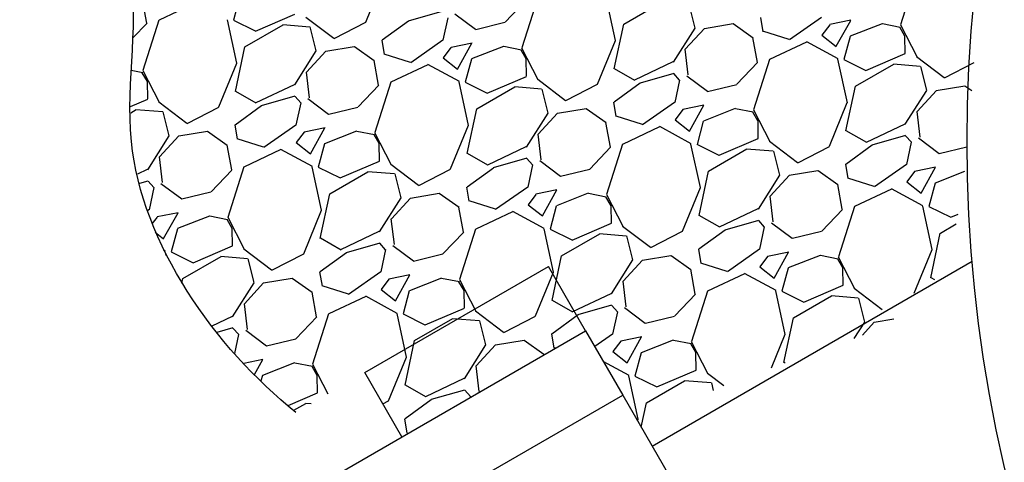
# Model space of a CAD drawing. Units: millimetres. Extents: x -768 to 20672, y 0 to 14582.
# Drawn here: x 12191 to 12655, y 5408 to 5617 of the extents above; entities that cross this region are included whole.
import ezdxf

# ---------------------------------------------------------------- set-up
doc = ezdxf.new("R2010")
doc.units = ezdxf.units.MM

msp = doc.modelspace()

# ---------------------------------------------------------------- linework, layer by layer
for p, q in [((12354.29, 5616.05), (12362.73, 5636.63)), ((12613.9, 5638.41), (12606.36, 5614.66)), ((12251.07, 5615.57), (12248.94, 5627.27)), ((12294.81, 5627.86), (12291.88, 5616.93)), ((12419.94, 5616), (12429.72, 5626.26)), ((12435.33, 5627.69), (12427.8, 5603.94)), ((12472.05, 5607.3), (12467.59, 5627.82)), ((12274.23, 5625.14), (12256.81, 5616.93)), ((12475.86, 5615.07), (12493.88, 5625.47)), ((12506.51, 5624.44), (12509.34, 5613.14)), ((12256.77, 5616.97), (12249.24, 5593.23)), ((12293.48, 5596.58), (12289.02, 5617.1)), ((12291.86, 5616.94), (12302.2, 5611.83)), ((12302.26, 5611.8), (12320.78, 5619.72)), ((12326.04, 5618.35), (12339.18, 5608.39)), ((12390.16, 5621.06), (12374.31, 5616.52)), ((12392.89, 5617.98), (12390.65, 5607.45)), ((12396.3, 5619.96), (12406.06, 5612.66)), ((12541.65, 5611.5), (12540.53, 5618.24)), ((12569.17, 5618.18), (12554.04, 5607.59)), ((12582.94, 5616.86), (12573.02, 5614.83)), ((12576.11, 5604.6), (12582.9, 5616.84)), ((12244.48, 5608.53), (12251.16, 5615.54)), ((12297.3, 5604.35), (12315.31, 5614.75)), ((12315.22, 5614.87), (12327.83, 5613.84)), ((12327.94, 5613.72), (12330.77, 5602.42)), ((12339.34, 5608.26), (12354.29, 5615.97)), ((12374.43, 5616.47), (12362.06, 5607.48)), ((12406.1, 5612.61), (12419.88, 5615.95)), ((12471.39, 5594.02), (12475.86, 5615.08)), ((12509.35, 5613.12), (12499.2, 5597.09)), ((12504.9, 5603.19), (12513.98, 5613.06)), ((12513.96, 5613.04), (12527.44, 5615.29)), ((12527.48, 5615.29), (12536.84, 5608.68)), ((12573.01, 5614.79), (12569.36, 5609.91)), ((12597.76, 5615.28), (12582.7, 5609.36)), ((12606.25, 5613.52), (12597.9, 5615.17)), ((12608.46, 5609.41), (12606.06, 5613.57)), ((12606.31, 5614.67), (12614.01, 5599.72)), ((12363.08, 5600.78), (12361.96, 5607.53)), ((12390.61, 5607.46), (12375.47, 5596.87)), ((12538.92, 5597.01), (12536.78, 5608.71)), ((12553.96, 5607.75), (12541.54, 5611.67)), ((12569.34, 5609.92), (12576.11, 5604.59)), ((12582.66, 5609.29), (12579.73, 5598.36)), ((12608.61, 5601.2), (12608.47, 5609.43)), ((12292.82, 5583.3), (12297.29, 5604.36)), ((12335.4, 5602.33), (12348.88, 5604.57)), ((12348.92, 5604.57), (12358.27, 5597.96)), ((12394.45, 5604.07), (12390.8, 5599.19)), ((12404.37, 5606.14), (12394.46, 5604.11)), ((12397.54, 5593.89), (12404.34, 5606.12)), ((12419.2, 5604.56), (12404.14, 5598.64)), ((12427.68, 5602.8), (12419.34, 5604.45)), ((12429.89, 5598.69), (12427.49, 5602.85)), ((12427.74, 5603.96), (12435.45, 5589.01)), ((12463.57, 5586.77), (12472.02, 5607.34)), ((12506.32, 5591.08), (12504.88, 5603.18)), ((12562.08, 5606.58), (12544.65, 5598.36)), ((12576.96, 5598.66), (12562.14, 5606.73)), ((12330.79, 5602.4), (12320.64, 5586.38)), ((12326.33, 5592.48), (12335.42, 5602.34)), ((12375.4, 5597.04), (12362.98, 5600.95)), ((12390.77, 5599.2), (12397.55, 5593.87)), ((12404.09, 5598.57), (12401.17, 5587.65)), ((12430.05, 5590.48), (12429.91, 5598.71)), ((12544.62, 5598.41), (12537.08, 5574.66)), ((12581.33, 5578.01), (12576.87, 5598.53)), ((12579.7, 5598.38), (12590.04, 5593.26)), ((12590.1, 5593.24), (12608.63, 5601.16)), ((12613.88, 5599.79), (12627.03, 5589.83)), ((12285.01, 5576.05), (12293.45, 5596.63)), ((12360.35, 5586.29), (12358.22, 5597.99)), ((12383.51, 5595.86), (12366.09, 5587.64)), ((12398.4, 5587.94), (12383.58, 5596.01)), ((12481.17, 5588.53), (12471.52, 5594.05)), ((12499.06, 5597.21), (12480.94, 5588.59)), ((12529.22, 5586.71), (12539, 5596.98)), ((12585.15, 5585.79), (12603.16, 5596.19)), ((12603.07, 5596.31), (12615.67, 5595.27)), ((12615.79, 5595.16), (12618.62, 5583.86)), ((12627.19, 5589.7), (12641.13, 5596.89)), ((12249.12, 5592.08), (12243.68, 5593.16)), ((12251.33, 5587.98), (12248.93, 5592.13)), ((12249.18, 5593.24), (12256.89, 5578.29)), ((12327.76, 5580.36), (12326.31, 5592.46)), ((12411.54, 5582.52), (12430.06, 5590.44)), ((12435.32, 5589.07), (12448.46, 5579.11)), ((12499.45, 5591.78), (12483.59, 5587.24)), ((12502.21, 5588.66), (12499.51, 5591.72)), ((12505.58, 5590.68), (12515.34, 5583.38)), ((12251.48, 5579.76), (12251.35, 5587.99)), ((12320.5, 5586.49), (12302.38, 5577.87)), ((12350.66, 5576), (12360.44, 5586.26)), ((12366.05, 5587.69), (12358.52, 5563.94)), ((12402.76, 5567.3), (12398.31, 5587.82)), ((12401.14, 5587.66), (12411.48, 5582.54)), ((12406.58, 5575.07), (12424.6, 5585.47)), ((12424.5, 5585.59), (12437.11, 5584.55)), ((12437.23, 5584.44), (12440.05, 5573.14)), ((12448.62, 5578.98), (12463.57, 5586.69)), ((12483.71, 5587.19), (12471.35, 5578.2)), ((12502.17, 5588.7), (12499.94, 5578.17)), ((12515.38, 5583.33), (12529.16, 5586.67)), ((12580.67, 5564.74), (12585.14, 5585.79)), ((12623.24, 5583.76), (12636.73, 5586)), ((12636.76, 5586), (12640.04, 5583.69)), ((12243.41, 5576.26), (12251.5, 5579.72)), ((12302.61, 5577.82), (12292.96, 5583.33)), ((12320.88, 5581.06), (12305.03, 5576.52)), ((12323.64, 5577.94), (12320.95, 5581.01)), ((12327.02, 5579.96), (12336.77, 5572.66)), ((12618.64, 5583.83), (12608.49, 5567.81)), ((12614.18, 5573.91), (12623.27, 5583.78)), ((12256.76, 5578.35), (12269.9, 5568.39)), ((12270.06, 5568.26), (12285.01, 5575.97)), ((12305.15, 5576.47), (12292.78, 5567.48)), ((12323.61, 5577.98), (12321.37, 5567.45)), ((12336.82, 5572.61), (12350.59, 5575.95)), ((12402.11, 5554.02), (12406.58, 5575.08)), ((12444.68, 5573.04), (12458.16, 5575.29)), ((12458.2, 5575.29), (12467.55, 5568.68)), ((12472.37, 5571.5), (12471.24, 5578.24)), ((12499.89, 5578.18), (12484.75, 5567.59)), ((12513.65, 5576.86), (12503.74, 5574.83)), ((12506.83, 5564.6), (12513.62, 5576.84)), ((12528.48, 5575.28), (12513.42, 5569.36)), ((12536.96, 5573.52), (12528.62, 5575.17)), ((12572.86, 5557.48), (12581.3, 5578.06)), ((12243.48, 5573.28), (12246.03, 5574.75)), ((12245.94, 5574.87), (12258.55, 5573.84)), ((12258.66, 5573.72), (12261.49, 5562.42)), ((12440.07, 5573.12), (12429.92, 5557.09)), ((12435.62, 5563.19), (12444.7, 5573.06)), ((12484.68, 5567.75), (12472.26, 5571.67)), ((12503.73, 5574.79), (12500.08, 5569.91)), ((12539.18, 5569.41), (12536.78, 5573.57)), ((12537.02, 5574.67), (12544.73, 5559.72)), ((12615.6, 5561.8), (12614.16, 5573.9)), ((12293.8, 5560.78), (12292.68, 5567.53)), ((12321.32, 5567.46), (12306.19, 5556.87)), ((12335.09, 5566.14), (12325.18, 5564.11)), ((12328.26, 5553.89), (12335.05, 5566.12)), ((12394.29, 5546.77), (12402.73, 5567.34)), ((12469.64, 5557.01), (12467.5, 5568.71)), ((12492.8, 5566.58), (12475.37, 5558.36)), ((12507.68, 5558.66), (12492.86, 5566.73)), ((12500.06, 5569.92), (12506.83, 5564.59)), ((12513.38, 5569.29), (12510.45, 5558.36)), ((12539.33, 5561.2), (12539.19, 5569.43)), ((12608.35, 5567.92), (12590.23, 5559.31)), ((12261.51, 5562.4), (12251.36, 5546.38)), ((12257.05, 5552.48), (12266.14, 5562.34)), ((12266.11, 5562.33), (12279.6, 5564.57)), ((12279.63, 5564.57), (12288.99, 5557.96)), ((12306.12, 5557.03), (12293.7, 5560.95)), ((12325.17, 5564.07), (12321.52, 5559.19)), ((12349.92, 5564.56), (12334.86, 5558.64)), ((12358.4, 5562.8), (12350.06, 5564.45)), ((12360.61, 5558.69), (12358.21, 5562.85)), ((12358.46, 5563.96), (12366.17, 5549.01)), ((12437.04, 5551.08), (12435.6, 5563.18)), ((12520.82, 5553.24), (12539.34, 5561.16)), ((12590.46, 5559.25), (12580.81, 5564.77)), ((12608.73, 5562.5), (12592.87, 5557.96)), ((12611.49, 5559.38), (12608.79, 5562.44)), ((12614.86, 5561.4), (12624.62, 5554.1)), ((12291.07, 5546.29), (12288.94, 5557.99)), ((12321.49, 5559.2), (12328.26, 5553.87)), ((12334.81, 5558.57), (12331.88, 5547.65)), ((12360.76, 5550.48), (12360.63, 5558.71)), ((12429.78, 5557.21), (12411.66, 5548.59)), ((12459.94, 5546.71), (12469.72, 5556.98)), ((12475.33, 5558.41), (12467.8, 5534.66)), ((12512.05, 5538.01), (12507.59, 5558.53)), ((12510.42, 5558.38), (12520.76, 5553.26)), ((12533.78, 5556.31), (12546.39, 5555.27)), ((12544.6, 5559.79), (12557.75, 5549.83)), ((12557.9, 5549.7), (12572.85, 5557.41)), ((12592.99, 5557.91), (12580.63, 5548.92)), ((12611.45, 5559.42), (12609.22, 5548.89)), ((12624.66, 5554.05), (12637.72, 5557.21)), ((12258.48, 5540.36), (12257.03, 5552.46)), ((12314.23, 5555.86), (12296.81, 5547.64)), ((12329.11, 5547.94), (12314.29, 5556.01)), ((12411.89, 5548.53), (12402.24, 5554.05)), ((12430.17, 5551.78), (12414.31, 5547.24)), ((12432.92, 5548.66), (12430.23, 5551.72)), ((12515.86, 5545.79), (12533.88, 5556.19)), ((12546.51, 5555.16), (12549.34, 5543.86)), ((12296.77, 5547.69), (12289.24, 5523.94)), ((12333.48, 5527.3), (12329.02, 5547.82)), ((12331.86, 5547.66), (12342.2, 5542.54)), ((12342.26, 5542.52), (12360.78, 5550.44)), ((12366.04, 5549.07), (12379.18, 5539.11)), ((12414.43, 5547.19), (12402.06, 5538.2)), ((12432.89, 5548.7), (12430.65, 5538.17)), ((12436.3, 5550.68), (12446.06, 5543.38)), ((12581.65, 5542.22), (12580.53, 5548.96)), ((12609.17, 5548.89), (12594.04, 5538.31)), ((12622.94, 5547.58), (12613.02, 5545.55)), ((12616.11, 5535.32), (12622.9, 5547.56)), ((12251.22, 5546.49), (12246.65, 5544.32)), ((12281.38, 5536), (12291.16, 5546.26)), ((12337.3, 5535.07), (12355.31, 5545.47)), ((12355.22, 5545.59), (12367.83, 5544.55)), ((12367.94, 5544.44), (12370.77, 5533.14)), ((12379.34, 5538.98), (12394.29, 5546.69)), ((12446.1, 5543.33), (12459.88, 5546.67)), ((12511.39, 5524.74), (12515.86, 5545.79)), ((12549.35, 5543.83), (12539.2, 5527.81)), ((12544.9, 5533.91), (12553.98, 5543.78)), ((12553.96, 5543.76), (12567.44, 5546)), ((12567.48, 5546.01), (12576.84, 5539.4)), ((12593.96, 5538.47), (12581.54, 5542.38)), ((12613.01, 5545.51), (12609.36, 5540.63)), ((12636.53, 5545.52), (12622.7, 5540.08)), ((12251.6, 5541.06), (12247.59, 5539.91)), ((12254.36, 5537.94), (12251.67, 5541.01)), ((12254.33, 5537.98), (12252.09, 5527.45)), ((12257.74, 5539.96), (12267.49, 5532.66)), ((12403.08, 5531.5), (12401.96, 5538.24)), ((12430.61, 5538.18), (12415.47, 5527.59)), ((12503.58, 5517.48), (12512.02, 5538.06)), ((12578.92, 5527.73), (12576.78, 5539.43)), ((12609.34, 5540.64), (12616.11, 5535.31)), ((12622.66, 5540.01), (12619.73, 5529.08)), ((12267.53, 5532.61), (12281.31, 5535.95)), ((12332.82, 5514.02), (12337.29, 5535.07)), ((12370.79, 5533.12), (12360.64, 5517.09)), ((12375.4, 5533.04), (12388.88, 5535.29)), ((12388.92, 5535.29), (12398.27, 5528.68)), ((12434.45, 5534.79), (12430.8, 5529.91)), ((12444.37, 5536.86), (12434.46, 5534.83)), ((12437.54, 5524.6), (12444.34, 5536.84)), ((12459.2, 5535.28), (12444.14, 5529.36)), ((12467.68, 5533.52), (12459.34, 5535.17)), ((12469.89, 5529.41), (12467.49, 5533.57)), ((12467.74, 5534.67), (12475.45, 5519.72)), ((12546.32, 5521.8), (12544.88, 5533.9)), ((12602.08, 5537.3), (12584.65, 5529.08)), ((12616.96, 5529.38), (12602.14, 5537.45)), ((12366.33, 5523.19), (12375.42, 5533.06)), ((12400.35, 5517.01), (12398.22, 5528.71)), ((12415.4, 5527.75), (12402.98, 5531.67)), ((12430.77, 5529.92), (12437.55, 5524.59)), ((12444.09, 5529.29), (12441.17, 5518.36)), ((12470.05, 5521.2), (12469.91, 5529.43)), ((12584.62, 5529.13), (12577.08, 5505.38)), ((12621.33, 5508.73), (12616.87, 5529.25)), ((12619.7, 5529.09), (12630.04, 5523.98)), ((12252.04, 5527.46), (12251.25, 5526.91)), ((12255.89, 5524.07), (12253.45, 5520.82)), ((12265.81, 5526.14), (12255.89, 5524.11)), ((12258.98, 5513.89), (12265.77, 5526.12)), ((12280.63, 5524.56), (12265.58, 5518.64)), ((12289.12, 5522.8), (12280.77, 5524.45)), ((12289.18, 5523.96), (12296.89, 5509.01)), ((12325.01, 5506.77), (12333.45, 5527.34)), ((12423.51, 5526.58), (12406.09, 5518.36)), ((12438.4, 5518.66), (12423.57, 5526.73)), ((12521.17, 5519.25), (12511.52, 5524.77)), ((12539.07, 5527.92), (12520.95, 5519.31)), ((12569.22, 5517.43), (12579, 5527.7)), ((12630.1, 5523.96), (12633.58, 5525.44)), ((12291.33, 5518.69), (12288.93, 5522.85)), ((12367.76, 5511.08), (12366.31, 5523.18)), ((12451.54, 5513.24), (12470.06, 5521.16)), ((12475.32, 5519.79), (12488.46, 5509.83)), ((12539.45, 5522.5), (12523.59, 5517.96)), ((12542.21, 5519.38), (12539.51, 5522.44)), ((12542.17, 5519.42), (12539.94, 5508.89)), ((12545.58, 5521.4), (12555.34, 5514.1)), ((12625.15, 5516.51), (12632.61, 5520.82)), ((12254.99, 5517.01), (12258.98, 5513.87)), ((12265.53, 5518.57), (12262.6, 5507.65)), ((12291.48, 5510.48), (12291.35, 5518.71)), ((12360.5, 5517.21), (12342.38, 5508.59)), ((12390.66, 5506.71), (12400.44, 5516.98)), ((12406.05, 5518.41), (12398.52, 5494.66)), ((12442.76, 5498.01), (12438.31, 5518.53)), ((12441.14, 5518.38), (12451.48, 5513.26)), ((12446.58, 5505.79), (12464.6, 5516.19)), ((12464.5, 5516.31), (12477.11, 5515.27)), ((12477.23, 5515.16), (12480.05, 5503.86)), ((12488.62, 5509.7), (12503.57, 5517.41)), ((12523.71, 5517.91), (12511.35, 5508.92)), ((12555.38, 5514.05), (12569.16, 5517.38)), ((12620.67, 5495.46), (12625.14, 5516.51)), ((12272.98, 5502.52), (12291.5, 5510.44)), ((12342.61, 5508.53), (12332.96, 5514.05)), ((12360.88, 5511.78), (12345.03, 5507.24)), ((12363.64, 5508.66), (12360.95, 5511.72)), ((12367.02, 5510.68), (12376.78, 5503.38)), ((12259.83, 5507.94), (12258.88, 5508.46)), ((12260.16, 5505.92), (12259.74, 5507.82)), ((12262.57, 5507.66), (12272.92, 5502.54)), ((12268.02, 5495.07), (12286.03, 5505.47)), ((12285.94, 5505.59), (12298.55, 5504.55)), ((12296.76, 5509.07), (12309.9, 5499.11)), ((12310.06, 5498.98), (12325.01, 5506.69)), ((12345.15, 5507.19), (12332.78, 5498.2)), ((12363.61, 5508.7), (12361.37, 5498.17)), ((12376.82, 5503.33), (12390.59, 5506.67)), ((12442.1, 5484.74), (12446.58, 5505.79)), ((12484.68, 5503.76), (12498.16, 5506)), ((12498.2, 5506.01), (12507.55, 5499.4)), ((12512.37, 5502.22), (12511.24, 5508.96)), ((12539.89, 5508.89), (12524.75, 5498.31)), ((12543.73, 5505.51), (12540.08, 5500.63)), ((12553.65, 5507.58), (12543.74, 5505.55)), ((12546.83, 5495.32), (12553.62, 5507.56)), ((12568.48, 5506), (12553.42, 5500.08)), ((12576.96, 5504.24), (12568.62, 5505.89)), ((12577.02, 5505.39), (12584.73, 5490.44)), ((12612.86, 5488.2), (12621.3, 5508.78)), ((12298.66, 5504.44), (12301.49, 5493.14)), ((12353.81, 5450.72), (12440.41, 5500.72)), ((12457.91, 5470.41), (12440.41, 5500.72)), ((12480.07, 5503.83), (12469.92, 5487.81)), ((12475.62, 5493.91), (12484.7, 5503.78)), ((12489.27, 5416.1), (12640.12, 5503.2)), ((12524.68, 5498.47), (12512.26, 5502.38)), ((12540.06, 5500.64), (12546.83, 5495.31)), ((12579.18, 5500.13), (12576.78, 5504.29)), ((12333.8, 5491.5), (12332.68, 5498.24)), ((12361.32, 5498.18), (12346.19, 5487.59)), ((12375.09, 5496.86), (12365.18, 5494.83)), ((12368.26, 5484.6), (12375.05, 5496.84)), ((12434.29, 5477.48), (12442.74, 5498.06)), ((12509.64, 5487.73), (12507.5, 5499.43)), ((12532.8, 5497.3), (12515.37, 5489.08)), ((12547.68, 5489.38), (12532.86, 5497.45)), ((12553.38, 5500.01), (12550.45, 5489.08)), ((12579.33, 5491.91), (12579.19, 5500.15)), ((12267.54, 5492.85), (12268.01, 5495.07)), ((12301.51, 5493.12), (12291.36, 5477.09)), ((12297.05, 5483.19), (12306.14, 5493.06)), ((12306.11, 5493.04), (12319.6, 5495.29)), ((12319.63, 5495.29), (12328.99, 5488.68)), ((12346.12, 5487.75), (12333.7, 5491.67)), ((12365.17, 5494.79), (12361.52, 5489.91)), ((12389.92, 5495.28), (12374.86, 5489.36)), ((12398.4, 5493.52), (12390.05, 5495.17)), ((12400.61, 5489.41), (12398.21, 5493.57)), ((12398.46, 5494.67), (12406.17, 5479.72)), ((12477.04, 5481.8), (12475.6, 5493.9)), ((12560.82, 5483.96), (12579.34, 5491.88)), ((12622.51, 5494.51), (12620.81, 5495.48)), ((12331.07, 5477.01), (12328.94, 5488.71)), ((12369.11, 5478.66), (12354.29, 5486.73)), ((12361.49, 5489.92), (12368.26, 5484.59)), ((12374.81, 5489.29), (12371.88, 5478.36)), ((12400.76, 5481.2), (12400.63, 5489.43)), ((12469.78, 5487.92), (12451.66, 5479.31)), ((12499.94, 5477.43), (12509.72, 5487.7)), ((12515.33, 5489.13), (12507.8, 5465.38)), ((12552.05, 5468.73), (12547.59, 5489.25)), ((12550.42, 5489.09), (12560.76, 5483.98)), ((12555.86, 5476.51), (12573.88, 5486.91)), ((12573.79, 5487.02), (12586.39, 5485.99)), ((12584.6, 5490.51), (12597.75, 5480.54)), ((12298.47, 5471.08), (12297.03, 5483.18)), ((12354.23, 5486.58), (12336.8, 5478.36)), ((12451.89, 5479.25), (12442.24, 5484.77)), ((12470.17, 5482.5), (12454.31, 5477.96)), ((12472.92, 5479.38), (12470.23, 5482.44)), ((12586.51, 5485.88), (12589.34, 5474.58)), ((12336.77, 5478.41), (12329.24, 5454.66)), ((12373.48, 5458.01), (12369.02, 5478.53)), ((12371.86, 5478.38), (12382.2, 5473.26)), ((12382.26, 5473.24), (12400.78, 5481.16)), ((12406.04, 5479.79), (12419.18, 5469.83)), ((12419.34, 5469.7), (12434.29, 5477.41)), ((12454.43, 5477.91), (12442.06, 5468.92)), ((12472.89, 5479.42), (12470.65, 5468.89)), ((12476.3, 5481.4), (12486.06, 5474.1)), ((12291.22, 5477.21), (12281.67, 5472.67)), ((12321.38, 5466.71), (12331.15, 5476.98)), ((12377.3, 5465.79), (12395.31, 5476.19)), ((12395.22, 5476.31), (12407.83, 5475.27)), ((12407.94, 5475.16), (12410.77, 5463.86)), ((12486.1, 5474.05), (12499.88, 5477.38)), ((12551.39, 5455.46), (12555.86, 5476.51)), ((12589.35, 5474.55), (12584.4, 5466.73)), ((12588.38, 5468.41), (12593.98, 5474.49)), ((12593.96, 5474.48), (12603.16, 5476.01)), ((11158.88, 4720.41), (12457.91, 5470.41)), ((12291.6, 5471.78), (12284.08, 5469.63)), ((12294.36, 5468.66), (12291.67, 5471.72)), ((12294.33, 5468.7), (12292.44, 5459.8)), ((12297.74, 5470.68), (12307.49, 5463.38)), ((12443.08, 5462.22), (12441.96, 5468.96)), ((12457.91, 5470.41), (12475.41, 5440.1)), ((12470.61, 5468.89), (12462.19, 5463)), ((12545.55, 5453), (12552.02, 5468.78)), ((12307.53, 5463.33), (12321.31, 5466.67)), ((12372.82, 5444.74), (12377.29, 5465.79)), ((12410.79, 5463.83), (12400.64, 5447.81)), ((12406.33, 5453.91), (12415.42, 5463.78)), ((12415.4, 5463.76), (12428.88, 5466)), ((12428.92, 5466.01), (12438.27, 5459.4)), ((12474.45, 5465.51), (12470.8, 5460.63)), ((12484.37, 5467.58), (12474.46, 5465.55)), ((12477.54, 5455.32), (12484.34, 5467.56)), ((12499.2, 5466), (12484.14, 5460.08)), ((12507.68, 5464.24), (12499.34, 5465.89)), ((12509.89, 5460.13), (12507.49, 5464.29)), ((12507.74, 5465.39), (12515.45, 5450.44)), ((12438.28, 5459.07), (12438.22, 5459.43)), ((12443.65, 5462.17), (12442.98, 5462.38)), ((12470.77, 5460.64), (12477.55, 5455.31)), ((12484.09, 5460.01), (12481.17, 5449.08)), ((12510.05, 5451.91), (12509.91, 5460.15)), ((12305.81, 5456.86), (12296.83, 5455.02)), ((12301.87, 5449.82), (12305.77, 5456.84)), ((12320.63, 5455.28), (12305.58, 5449.36)), ((12329.11, 5453.52), (12320.77, 5455.17)), ((12329.18, 5454.67), (12336.4, 5440.67)), ((12365.01, 5437.48), (12373.45, 5458.06)), ((12478.4, 5449.38), (12466.23, 5456)), ((12552.01, 5455.2), (12551.52, 5455.48)), ((12331.33, 5449.41), (12328.93, 5453.57)), ((12371.31, 5420.41), (12353.81, 5450.72)), ((12407.76, 5441.8), (12406.31, 5453.9)), ((12491.54, 5443.96), (12510.06, 5451.88)), ((12515.32, 5450.51), (12523.14, 5444.58)), ((12305.53, 5449.29), (12304.88, 5446.86)), ((12331.48, 5441.2), (12331.35, 5449.43)), ((12400.5, 5447.92), (12382.38, 5439.31)), ((12482.76, 5428.73), (12478.31, 5449.25)), ((12481.14, 5449.09), (12491.48, 5443.98)), ((12486.58, 5436.51), (12504.6, 5446.91)), ((12504.5, 5447.02), (12517.11, 5445.99)), ((12517.23, 5445.88), (12518.11, 5442.35)), ((12317.69, 5435.26), (12331.5, 5441.16)), ((12382.61, 5439.25), (12372.96, 5444.77)), ((12400.88, 5442.5), (12385.03, 5437.96)), ((12403.64, 5439.38), (12400.95, 5442.44)), ((12407.02, 5441.4), (12407.3, 5441.19)), ((11176.38, 4690.1), (12475.41, 5440.1)), ((12320.44, 5432.97), (12326.03, 5436.19)), ((12325.94, 5436.31), (12328.49, 5436.1)), ((12362.3, 5436.01), (12365.01, 5437.41)), ((12385.14, 5437.91), (12372.78, 5428.92)), ((12403.61, 5439.42), (12403.52, 5439)), ((12475.41, 5440.1), (12807.91, 4864.19)), ((12484.13, 5425), (12486.58, 5436.51)), ((12373.8, 5422.22), (12372.68, 5428.96)), ((12482.41, 5427.98), (12482.74, 5428.78))]:
    msp.add_line(p, q)
msp.add_circle((13312.74, 5559.8), 675)
for points, knots in [([(12321.3, 5431.95), (12283.23, 5462.57), (12228.05, 5540.16), (12256.14, 5645.76), (12195.8, 5730.45), (12262.54, 5788.27), (12311.45, 5845.16), (12374.7, 5862.74), (12437.58, 5906.08), (12420.74, 5964.96), (12451.83, 6032.4), (12432.84, 6108.75), (12457, 6203.62), (12530.65, 6307.15), (12656.32, 6341.83), (12747.37, 6402), (12822.34, 6398.43), (12887.08, 6458.87), (12972, 6493.73), (13063.04, 6497.17), (13141.74, 6497.39), (13216.09, 6443.62), (13286.17, 6475.55), (13355.05, 6478.13), (13388.86, 6424.52), (13439.15, 6402.48), (13498.3, 6385.5), (13569.97, 6450.66), (13687.99, 6444.37), (13802.23, 6376.26), (13787.86, 6313.93), (13793.74, 6296.92), (13798.29, 6288.8)], [9.459291, 9.459291, 9.459291, 9.459291, 9.659004, 9.777453, 9.895404, 10.009097, 10.082852, 10.208278, 10.277744, 10.363054, 10.423754, 10.577702, 10.666257, 10.823176, 11.07385, 11.185278, 11.26234, 11.366157, 11.532127, 11.631331, 11.741527, 11.851007, 11.973272, 12.037761, 12.112429, 12.208724, 12.264598, 12.350539, 12.566664, 12.73519, 12.773875, 12.812782, 12.812782, 12.812782, 12.812782]), ([(14283.51, 5448.38), (14271.42, 5432.95), (14198.53, 5384.98), (14191.25, 5285.71), (14134.34, 5178.4), (14196.52, 5077.34), (14115.42, 4963.11), (14025.26, 4892.8), (13924.12, 4841.92), (13856.53, 4784.47), (13769.86, 4748.16), (13743.68, 4661.05), (13678.44, 4597.46), (13585.83, 4545.42), (13500.59, 4521.74), (13423.61, 4529), (13407.52, 4591.32), (13306.6, 4568.39), (13220.36, 4562.29), (13111.94, 4563.12), (13063.92, 4505.02), (13023.53, 4457.15), (12958.28, 4465), (12908.63, 4494.65), (12828.94, 4526.65), (12859.79, 4628.01), (12768.38, 4634.45), (12705.16, 4655.5), (12640, 4696.39), (12643.76, 4735.35), (12645.87, 4744.86)], [4.933958, 4.933958, 4.933958, 4.933958, 5.018293, 5.210773, 5.347348, 5.481958, 5.631773, 5.856459, 5.96737, 6.09305, 6.225862, 6.327104, 6.447047, 6.593736, 6.758926, 6.819626, 6.87695, 6.975176, 7.156075, 7.286299, 7.37828, 7.45828, 7.525775, 7.623066, 7.709487, 7.837275, 7.897975, 8.030589, 8.140286, 8.172816, 8.172816, 8.172816, 8.172816])]:
    msp.add_open_spline(points, degree=3, knots=knots)

doc.saveas('drawing.dxf')
